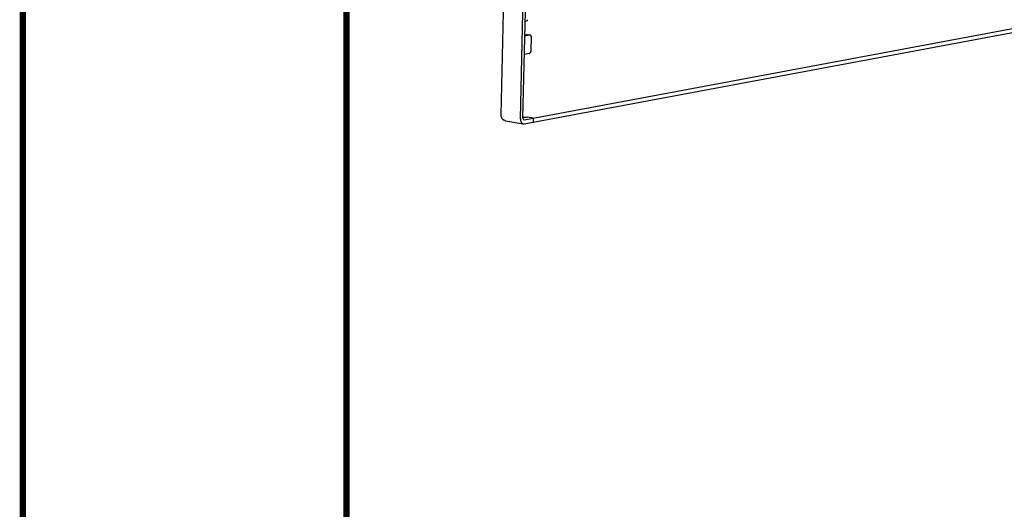
# Paper-space layout '177R0214_1_14' of a CAD drawing. Units: millimetres. Extents: x 0 to 864, y 0 to 559.
# Drawn here: x 0 to 77, y 148 to 187 of the extents above; entities that cross this region are included whole.
import ezdxf

# ---------------------------------------------------------------- set-up
doc = ezdxf.new("R2010")
doc.units = ezdxf.units.MM
doc.header["$LTSCALE"] = 47.498
doc.layers.get('0').update_dxf_attribs({"linetype": 'CONTINUOUS'})
doc.layers.add('ACHSEN', color=7, linetype='CONTINUOUS')
doc.layers.add('ROUND', color=7, linetype='CONTINUOUS')

psp = doc.layouts.new('177R0214_1_14')

# ---------------------------------------------------------------- linework, layer by layer
at = {"color": 3, "linetype": 'CONTINUOUS'}
for p, q in [((44.049, 470.219), (37.527, 179.084)), ((39.069, 178.789), (45.592, 469.924)), ((39.348, 178.4), (114.913, 192.517)), ((37.902, 178.631), (39.283, 178.4)), ((39.283, 178.4), (39.348, 178.4))]:
    psp.add_line(p, q, dxfattribs=at)
at = {"color": 7, "linetype": 'CONTINUOUS'}
for p, q in [((39.261, 178.825), (45.784, 469.96)), ((39.354, 178.696), (114.92, 192.813)), ((39.264, 178.919), (39.6, 178.917)), ((39.333, 178.695), (39.354, 178.696)), ((40.095, 178.834), (39.6, 178.917)), ((40.088, 178.539), (40.095, 178.834))]:
    psp.add_line(p, q, dxfattribs=at)
at = {"color": 7, "linetype": 'CONTINUOUS', "const_width": 0.5}
for points in [[(0, 0), (0, 558.8)], [(25.4, 12.7), (25.4, 546.1)]]:
    psp.add_lwpolyline(points, dxfattribs=at)
at = {"color": 3, "linetype": 'CONTINUOUS'}
for centre, radius, start, end in [((37.978, 179.075), 0.451, 178.74026, 188.96551), ((37.978, 179.075), 0.452, 189.00641, 205.56652), ((37.978, 179.075), 0.451, 205.61974, 215.64048), ((37.978, 179.076), 0.453, 215.70563, 233.42417), ((37.965, 179.059), 0.43, 233.47973, 235.7671), ((37.977, 179.076), 0.452, 253.02482, 255.28797), ((37.977, 179.074), 0.45, 255.28329, 260.49903)]:
    psp.add_arc(centre, radius, start, end, dxfattribs=at)
psp.add_open_spline([(37.845, 178.644), (37.802, 178.657), (37.76, 178.677), (37.723, 178.703)], degree=3, dxfattribs=at)
psp.add_open_spline([(39.069, 178.789), (39.067, 178.699), (39.086, 178.537), (39.217, 178.411), (39.283, 178.4)], degree=3, knots=[0, 0, 0, 0, 0.572746, 1, 1, 1, 1], dxfattribs=at)
at = {"color": 7, "linetype": 'CONTINUOUS'}
psp.add_open_spline([(39.261, 178.825), (39.261, 178.809), (39.264, 178.76), (39.298, 178.701), (39.333, 178.695)], degree=3, knots=[0, 0, 0, 0, 0.310876, 1, 1, 1, 1], dxfattribs=at)
at = {"layer": 'ACHSEN', "color": 7, "linetype": 'CONTINUOUS'}
for p, q in [((39.406, 185.293), (39.803, 185.367)), ((39.408, 185.375), (39.573, 185.406)), ((39.594, 185.406), (39.804, 185.371)), ((39.896, 185.238), (39.87, 184.071)), ((39.77, 183.905), (39.374, 183.831))]:
    psp.add_line(p, q, dxfattribs=at)
for points in [[(39.594, 185.406), (39.587, 185.407), (39.58, 185.407), (39.573, 185.406)], [(39.825, 185.368), (39.817, 185.369), (39.81, 185.369), (39.803, 185.367)]]:
    psp.add_open_spline(points, degree=3, dxfattribs=at)
for points, knots in [([(39.896, 185.238), (39.897, 185.268), (39.89, 185.322), (39.847, 185.364), (39.825, 185.368)], [0, 0, 0, 0, 0.572794, 1, 1, 1, 1]), ([(39.77, 183.905), (39.784, 183.908), (39.845, 183.942), (39.869, 184.018), (39.87, 184.071)], [0, 0, 0, 0, 0.20473, 1, 1, 1, 1])]:
    psp.add_open_spline(points, degree=3, knots=knots, dxfattribs=at)
at = {"layer": 'ROUND', "color": 7, "linetype": 'CONTINUOUS'}
psp.add_line((39.432, 186.439), (39.524, 186.456), dxfattribs=at)
psp.add_open_spline([(39.609, 186.559), (39.605, 186.534), (39.588, 186.488), (39.545, 186.46), (39.524, 186.456)], degree=3, knots=[0, 0, 0, 0, 0.536244, 1, 1, 1, 1], dxfattribs=at)

doc.saveas('drawing.dxf')
